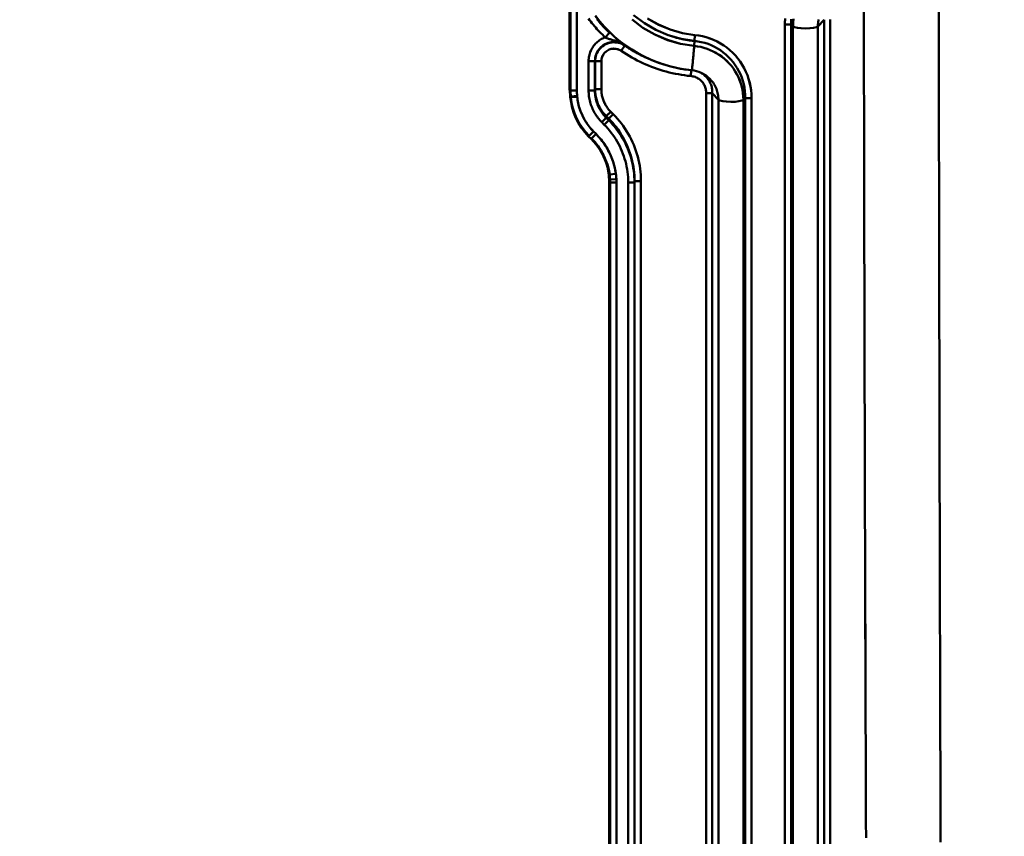
# Model space of a CAD drawing. Extents: x -75 to 4280, y -75 to 3045.
# Drawn here: x 825 to 980, y 2182 to 2311 of the extents above; entities that cross this region are included whole.
import ezdxf

# ---------------------------------------------------------------- set-up
doc = ezdxf.new("R2010")
doc.units = 0
doc.header["$LTSCALE"] = 5
doc.header["$MEASUREMENT"] = 0
doc.layers.get('DEFPOINTS').update_dxf_attribs({"linetype": 'CONTINUOUS'})
doc.layers.add('BEMASS', color=3, linetype='CONTINUOUS')
doc.layers.add('Sichtbar (ISO)', color=7, linetype='CONTINUOUS', lineweight=50)
doc.styles.add('BEMSTIL', font='simplex.shx', dxfattribs={"width": 0.8})
doc.dimstyles.new('BEMASS$0', dxfattribs={"dimscale": 2, "dimtxt": 3.5, "dimasz": 3.5, "dimexe": 1.25, "dimexo": 0.625, "dimtad": 1, "dimlfac": 2, "dimtxsty": 'BEMSTIL', "dimcen": 3, "dimclrd": 3, "dimclre": 3, "dimclrt": 3, "dimadec": 0, "dimazin": 0, "dimtfac": 0.875, "dimtmove": 0, "dimatfit": 3, "dimfxl": 1, "dimtolj": 1, "dimlwd": -1, "dimlwe": -1, "dimarcsym": 0})

# ---------------------------------------------------------------- blocks, each defined once
blk = doc.blocks.new('*D10')
at = {"layer": 'BEMASS', "color": 3, "ltscale": 2, "transparency": 16777216}
for p, q in [((929.58, 2647.28), (781.79, 2647.28)), ((788.04, 2629.78), (788.04, 2084.05)), ((925.11, 2066.55), (781.79, 2066.55))]:
    blk.add_line(p, q, dxfattribs=at)
for points in [[(785.12, 2629.78), (790.96, 2629.78), (788.04, 2647.28)], [(785.12, 2084.05), (790.96, 2084.05), (788.04, 2066.55)]]:
    blk.add_solid(points, dxfattribs=at)
at = {"layer": 'DEFPOINTS', "color": 0, "ltscale": 2, "transparency": 16777216}
for p in [(932.71, 2647.28), (788.04, 2066.55), (928.23, 2066.55)]:
    blk.add_point(p, dxfattribs=at)
at = {"layer": 'BEMASS', "color": 3, "ltscale": 2, "transparency": 16777216, "insert": (776.17, 2356.91), "char_height": 17.5, "attachment_point": 5, "rotation": 90, "style": 'BEMSTIL'}
blk.add_mtext('\\A1;581', dxfattribs=at)
blk = doc.blocks.new('*D11')
at = {"layer": 'BEMASS', "color": 3, "ltscale": 2, "transparency": 16777216}
for p, q in [((929.58, 2647.28), (742.64, 2647.28)), ((748.89, 2629.78), (748.89, 1824.9)), ((925.11, 1807.4), (742.64, 1807.4))]:
    blk.add_line(p, q, dxfattribs=at)
for points in [[(745.97, 2629.78), (751.8, 2629.78), (748.89, 2647.28)], [(745.97, 1824.9), (751.8, 1824.9), (748.89, 1807.4)]]:
    blk.add_solid(points, dxfattribs=at)
at = {"layer": 'DEFPOINTS', "color": 0, "ltscale": 2, "transparency": 16777216}
for p in [(932.71, 2647.28), (748.89, 1807.4), (928.23, 1807.4)]:
    blk.add_point(p, dxfattribs=at)
at = {"layer": 'BEMASS', "color": 3, "ltscale": 2, "transparency": 16777216, "insert": (737.01, 2227.34), "char_height": 17.5, "attachment_point": 5, "rotation": 90, "style": 'BEMSTIL'}
blk.add_mtext('\\A1;840', dxfattribs=at)
blk = doc.blocks.new('*D13')
at = {"layer": 'BEMASS', "color": 3, "ltscale": 2, "transparency": 16777216}
for p, q in [((929.58, 2647.28), (705.84, 2647.28)), ((712.09, 1566.34), (712.09, 2629.78)), ((925.11, 1548.84), (705.84, 1548.84))]:
    blk.add_line(p, q, dxfattribs=at)
for points in [[(709.17, 2629.78), (715, 2629.78), (712.09, 2647.28)], [(709.17, 1566.34), (715, 1566.34), (712.09, 1548.84)]]:
    blk.add_solid(points, dxfattribs=at)
at = {"layer": 'DEFPOINTS', "color": 0, "ltscale": 2, "transparency": 16777216}
for p in [(712.09, 2647.28), (932.71, 2647.28), (928.23, 1548.84)]:
    blk.add_point(p, dxfattribs=at)
at = {"layer": 'BEMASS', "color": 3, "ltscale": 2, "transparency": 16777216, "insert": (700.21, 2098.06), "char_height": 17.5, "attachment_point": 5, "rotation": 90, "style": 'BEMSTIL'}
blk.add_mtext('\\A1;1098', dxfattribs=at)
blk = doc.blocks.new('*D20')
at = {"layer": 'BEMASS', "color": 3, "ltscale": 2, "transparency": 16777216}
for p, q in [((929.58, 2647.28), (665.88, 2647.28)), ((672.13, 1336.59), (672.13, 2629.78)), ((968.06, 1319.09), (665.88, 1319.09))]:
    blk.add_line(p, q, dxfattribs=at)
for points in [[(669.22, 2629.78), (675.05, 2629.78), (672.13, 2647.28)], [(669.22, 1336.59), (675.05, 1336.59), (672.13, 1319.09)]]:
    blk.add_solid(points, dxfattribs=at)
at = {"layer": 'DEFPOINTS', "color": 0, "ltscale": 2, "transparency": 16777216}
for p in [(672.13, 2647.28), (932.71, 2647.28), (971.19, 1319.09)]:
    blk.add_point(p, dxfattribs=at)
at = {"layer": 'BEMASS', "color": 3, "ltscale": 2, "transparency": 16777216, "insert": (660.26, 1983.19), "char_height": 17.5, "attachment_point": 5, "rotation": 90, "style": 'BEMSTIL'}
blk.add_mtext('\\A1;1328', dxfattribs=at)
blk = doc.blocks.new('*D21')
at = {"layer": 'BEMASS', "color": 3, "ltscale": 2, "transparency": 16777216}
for p, q in [((929.58, 2647.28), (627.88, 2647.28)), ((634.13, 2629.78), (634.13, 1316.06)), ((1177.48, 1298.56), (627.88, 1298.56))]:
    blk.add_line(p, q, dxfattribs=at)
for points in [[(631.21, 2629.78), (637.04, 2629.78), (634.13, 2647.28)], [(631.21, 1316.06), (637.04, 1316.06), (634.13, 1298.56)]]:
    blk.add_solid(points, dxfattribs=at)
at = {"layer": 'DEFPOINTS', "color": 0, "ltscale": 2, "transparency": 16777216}
for p in [(932.71, 2647.28), (634.13, 1298.56), (1180.6, 1298.56)]:
    blk.add_point(p, dxfattribs=at)
at = {"layer": 'BEMASS', "color": 3, "ltscale": 2, "transparency": 16777216, "insert": (622.25, 1972.92), "char_height": 17.5, "attachment_point": 5, "rotation": 90, "style": 'BEMSTIL'}
blk.add_mtext('\\A1;1349', dxfattribs=at)

msp = doc.modelspace()

# ---------------------------------------------------------------- linework, layer by layer
at = {"layer": 'Sichtbar (ISO)'}
for p, q in [((911.932, 2299.921), (911.932, 2318.696)), ((911.755, 2317.646), (911.755, 2300.891)), ((912.931, 2299.921), (912.931, 2314.127)), ((912.931, 2314.127), (912.931, 2299.921)), ((950.989, 2310.034), (951.959, 2311.084)), ((951.959, 2311.084), (951.959, 2081.23)), ((951.959, 2081.23), (951.959, 2311.084)), ((952.943, 2311.102), (952.943, 2081.248)), ((952.943, 2081.248), (952.943, 2311.102)), ((917.394, 2308.296), (918.08, 2309.022)), ((918.08, 2309.022), (917.394, 2308.296)), ((946.76, 2310.318), (945.779, 2310.314)), ((945.779, 2310.314), (946.76, 2310.318)), ((945.779, 2310.314), (945.779, 2080.461)), ((945.779, 2080.461), (945.779, 2310.314)), ((947.056, 2310.028), (946.76, 2310.318)), ((946.76, 2080.465), (946.76, 2310.318)), ((946.76, 2310.318), (947.056, 2310.028)), ((946.76, 2310.318), (946.76, 2080.465)), ((947.056, 2310.028), (947.056, 2080.174)), ((947.056, 2080.174), (947.056, 2310.028)), ((950.989, 2080.181), (950.989, 2310.034)), ((950.989, 2310.034), (950.989, 2080.181)), ((931.485, 2307.736), (931.447, 2306.939)), ((931.447, 2306.939), (931.485, 2307.736)), ((931.489, 2307.777), (931.485, 2307.736)), ((931.775, 2308.638), (931.775, 2308.638)), ((920.488, 2306.989), (919.924, 2306.163)), ((920.484, 2307.011), (920.488, 2306.989)), ((920.488, 2306.989), (920.484, 2307.011)), ((914.78, 2304.543), (914.78, 2299.924)), ((915.78, 2304.543), (914.78, 2304.543)), ((914.78, 2299.924), (914.78, 2304.543)), ((915.78, 2299.924), (915.78, 2304.543)), ((915.78, 2304.543), (915.78, 2299.924)), ((915.798, 2304.511), (915.798, 2300.117)), ((915.798, 2300.117), (915.798, 2304.511)), ((915.798, 2304.511), (916.797, 2304.511)), ((916.797, 2304.511), (916.797, 2300.117)), ((916.797, 2300.117), (916.797, 2304.511)), ((924.182, 2304.945), (923.83, 2305.105)), ((911.932, 2299.921), (912.931, 2299.921)), ((914.78, 2299.924), (915.78, 2299.924)), ((915.798, 2300.117), (915.78, 2299.924)), ((915.78, 2299.924), (915.798, 2300.117)), ((916.797, 2300.117), (915.798, 2300.117)), ((933.332, 2299.499), (933.332, 2092.851)), ((933.332, 2092.851), (933.332, 2299.499)), ((911.976, 2298.981), (912.972, 2299.076)), ((912.972, 2299.076), (911.976, 2298.981)), ((912.986, 2298.92), (911.991, 2298.829)), ((911.991, 2298.829), (912.986, 2298.92)), ((935.286, 2298.431), (934.315, 2299.482)), ((934.316, 2299.481), (935.286, 2298.431)), ((934.316, 2092.833), (934.316, 2299.481)), ((934.316, 2299.481), (934.316, 2092.834)), ((935.286, 2298.431), (935.286, 2091.783)), ((935.286, 2091.783), (935.286, 2298.431)), ((939.219, 2298.425), (939.515, 2298.715)), ((939.515, 2298.715), (939.219, 2298.425)), ((939.219, 2298.425), (939.219, 2091.777)), ((939.219, 2091.777), (939.219, 2298.425)), ((939.515, 2298.716), (939.515, 2092.068)), ((939.515, 2298.716), (940.496, 2298.712)), ((939.515, 2092.068), (939.515, 2298.716)), ((940.496, 2092.064), (940.496, 2298.712)), ((940.496, 2298.712), (940.496, 2092.064)), ((917.575, 2295.857), (918.274, 2296.556)), ((918.274, 2296.556), (917.818, 2296.1)), ((918.274, 2296.556), (918.666, 2296.164)), ((918.666, 2296.164), (918.274, 2296.556)), ((917.56, 2295.596), (916.861, 2294.897)), ((916.861, 2294.897), (917.253, 2294.505)), ((917.253, 2294.505), (916.861, 2294.897)), ((917.253, 2294.505), (917.952, 2295.203)), ((917.575, 2295.857), (917.56, 2295.596)), ((917.56, 2295.596), (917.952, 2295.203)), ((917.968, 2295.465), (917.575, 2295.857)), ((917.952, 2295.203), (917.968, 2295.465)), ((918.666, 2296.164), (917.968, 2295.465)), ((915.56, 2293.431), (914.853, 2292.724)), ((915.952, 2293.039), (915.56, 2293.431)), ((914.853, 2292.724), (914.791, 2292.662)), ((914.791, 2292.662), (915.184, 2292.27)), ((915.184, 2292.27), (915.245, 2292.332)), ((915.245, 2292.332), (915.952, 2293.039)), ((918.005, 2285.844), (918.005, 2108.441)), ((918.005, 2108.441), (918.005, 2285.844)), ((919.09, 2286.754), (918.1, 2286.614)), ((918.1, 2286.614), (919.09, 2286.754)), ((918.182, 2285.387), (918.149, 2285.567)), ((918.149, 2285.567), (918.182, 2285.387)), ((919.17, 2285.898), (918.171, 2285.852)), ((922.048, 2285.583), (922.03, 2285.39)), ((922.048, 2107.667), (922.048, 2285.583)), ((922.048, 2285.583), (923.047, 2285.583)), ((923.047, 2285.583), (923.047, 2107.667)), ((923.047, 2107.667), (923.047, 2285.583)), ((919.181, 2285.387), (918.182, 2285.387)), ((918.182, 2107.471), (918.182, 2285.387)), ((918.182, 2285.387), (919.181, 2285.387)), ((918.182, 2285.387), (918.182, 2107.471)), ((919.181, 2107.471), (919.181, 2285.387)), ((919.181, 2285.387), (919.181, 2107.471)), ((921.03, 2285.39), (921.03, 2107.474)), ((922.03, 2285.39), (921.03, 2285.39)), ((921.03, 2107.474), (921.03, 2285.39)), ((922.03, 2285.39), (922.03, 2107.474))]:
    msp.add_line(p, q, dxfattribs=at)
at = {"layer": 'Sichtbar (ISO)', "flags": 128}
for points in [[(958.59, 2181.897), (958.58, 2184.415), (958.571, 2186.931), (958.562, 2189.446), (958.553, 2191.959), (958.545, 2194.469), (958.536, 2196.978), (958.527, 2199.485), (958.519, 2201.99), (958.511, 2204.493), (958.502, 2206.995), (958.494, 2209.494), (958.486, 2211.992), (958.479, 2214.487), (958.471, 2216.98), (958.463, 2219.472), (958.455, 2221.961), (958.448, 2224.448), (958.441, 2226.934), (958.433, 2229.417), (958.426, 2231.898), (958.419, 2234.376), (958.412, 2236.853), (958.405, 2239.328), (958.399, 2241.8), (958.392, 2244.27), (958.385, 2246.738), (958.379, 2249.204), (958.372, 2251.667), (958.366, 2254.128), (958.36, 2256.587), (958.354, 2259.043), (958.348, 2261.497), (958.342, 2263.949), (958.336, 2266.398), (958.33, 2268.845), (958.325, 2271.29), (958.319, 2273.732), (958.314, 2276.171), (958.309, 2278.608), (958.303, 2281.043), (958.298, 2283.475), (958.293, 2285.904), (958.288, 2288.331), (958.283, 2290.756), (958.278, 2293.177), (958.273, 2295.596), (958.269, 2298.013), (958.264, 2300.427), (958.26, 2302.838), (958.255, 2305.246), (958.251, 2307.652), (958.247, 2310.055), (958.242, 2312.455)], [(958.242, 2312.455), (958.247, 2310.055), (958.251, 2307.652), (958.255, 2305.246), (958.26, 2302.837), (958.264, 2300.426), (958.269, 2298.012), (958.273, 2295.595), (958.278, 2293.176), (958.283, 2290.754), (958.288, 2288.33), (958.293, 2285.903), (958.298, 2283.473), (958.303, 2281.041), (958.308, 2278.606), (958.314, 2276.169), (958.319, 2273.729), (958.325, 2271.287), (958.33, 2268.843), (958.336, 2266.396), (958.342, 2263.946), (958.348, 2261.494), (958.354, 2259.04), (958.36, 2256.584), (958.366, 2254.125), (958.372, 2251.664), (958.379, 2249.201), (958.385, 2246.735), (958.392, 2244.268), (958.398, 2241.798), (958.405, 2239.325), (958.412, 2236.851), (958.419, 2234.374), (958.426, 2231.896), (958.433, 2229.415), (958.441, 2226.932), (958.448, 2224.447), (958.455, 2221.96), (958.463, 2219.471), (958.471, 2216.979), (958.478, 2214.486), (958.486, 2211.991), (958.494, 2209.494), (958.502, 2206.994), (958.511, 2204.493), (958.519, 2201.99), (958.527, 2199.485), (958.536, 2196.978), (958.545, 2194.469), (958.553, 2191.959), (958.562, 2189.446), (958.571, 2186.931), (958.58, 2184.415), (958.59, 2181.897)], [(970.367, 2181.188), (970.359, 2183.824), (970.35, 2186.458), (970.342, 2189.09), (970.334, 2191.72), (970.326, 2194.348), (970.319, 2196.974), (970.311, 2199.598), (970.303, 2202.22), (970.296, 2204.839), (970.289, 2207.457), (970.281, 2210.072), (970.274, 2212.685), (970.267, 2215.296), (970.26, 2217.905), (970.254, 2220.512), (970.247, 2223.116), (970.24, 2225.718), (970.234, 2228.318), (970.227, 2230.915), (970.221, 2233.511), (970.215, 2236.103), (970.209, 2238.694), (970.203, 2241.282), (970.197, 2243.868), (970.191, 2246.451), (970.186, 2249.032), (970.18, 2251.61), (970.174, 2254.186), (970.169, 2256.759), (970.164, 2259.33), (970.159, 2261.898), (970.154, 2264.464), (970.149, 2267.027), (970.144, 2269.587), (970.139, 2272.145), (970.134, 2274.7), (970.129, 2277.252), (970.125, 2279.802), (970.12, 2282.349), (970.116, 2284.893), (970.112, 2287.435), (970.107, 2289.973), (970.103, 2292.509), (970.099, 2295.042), (970.095, 2297.572), (970.092, 2300.099), (970.088, 2302.623), (970.084, 2305.144), (970.08, 2307.663), (970.077, 2310.178), (970.073, 2312.69)], [(970.073, 2312.69), (970.077, 2310.178), (970.08, 2307.663), (970.084, 2305.144), (970.088, 2302.623), (970.092, 2300.099), (970.095, 2297.572), (970.099, 2295.042), (970.103, 2292.509), (970.107, 2289.973), (970.112, 2287.435), (970.116, 2284.893), (970.12, 2282.349), (970.125, 2279.802), (970.129, 2277.252), (970.134, 2274.7), (970.139, 2272.145), (970.144, 2269.587), (970.149, 2267.027), (970.154, 2264.464), (970.159, 2261.898), (970.164, 2259.33), (970.169, 2256.759), (970.174, 2254.186), (970.18, 2251.61), (970.186, 2249.032), (970.191, 2246.451), (970.197, 2243.868), (970.203, 2241.282), (970.209, 2238.694), (970.215, 2236.103), (970.221, 2233.511), (970.227, 2230.915), (970.234, 2228.318), (970.24, 2225.718), (970.247, 2223.116), (970.254, 2220.512), (970.26, 2217.905), (970.267, 2215.296), (970.274, 2212.685), (970.281, 2210.072), (970.289, 2207.457), (970.296, 2204.839), (970.303, 2202.22), (970.311, 2199.598), (970.319, 2196.974), (970.326, 2194.348), (970.334, 2191.72), (970.342, 2189.09), (970.35, 2186.458), (970.359, 2183.824), (970.367, 2181.188)], [(914.744, 2311.276), (914.929, 2311.031), (915.118, 2310.788), (915.309, 2310.548), (915.504, 2310.31), (915.702, 2310.075), (915.903, 2309.843), (916.107, 2309.614), (916.314, 2309.387), (916.524, 2309.163), (916.737, 2308.942), (916.953, 2308.723), (917.172, 2308.508), (917.394, 2308.296)], [(917.394, 2308.296), (917.172, 2308.508), (916.953, 2308.723), (916.737, 2308.942), (916.524, 2309.163), (916.314, 2309.387), (916.107, 2309.614), (915.903, 2309.843), (915.702, 2310.076), (915.504, 2310.311), (915.31, 2310.548), (915.118, 2310.788), (914.93, 2311.031), (914.745, 2311.276)], [(915.84, 2311.686), (916.534, 2310.801), (917.274, 2309.953), (918.057, 2309.145), (918.882, 2308.379), (919.745, 2307.658), (920.645, 2306.982), (921.579, 2306.355), (922.545, 2305.777), (923.54, 2305.25), (924.561, 2304.776), (925.606, 2304.356), (926.672, 2303.992), (927.755, 2303.683), (928.853, 2303.431), (929.963, 2303.237), (931.082, 2303.102)], [(931.082, 2303.102), (929.963, 2303.238), (928.854, 2303.434), (927.757, 2303.687), (926.675, 2303.998), (925.61, 2304.364), (924.565, 2304.784), (923.544, 2305.258), (922.548, 2305.783), (921.582, 2306.359), (920.646, 2306.985), (919.745, 2307.659), (918.882, 2308.379), (918.058, 2309.146), (917.276, 2309.955), (916.538, 2310.804), (915.845, 2311.69)], [(918.08, 2309.022), (917.868, 2309.225), (917.659, 2309.431), (917.452, 2309.64), (917.248, 2309.851), (917.047, 2310.066), (916.849, 2310.282), (916.654, 2310.502), (916.462, 2310.724), (916.272, 2310.949), (916.086, 2311.176)], [(921.649, 2311.122), (923.369, 2309.814), (925.238, 2308.727), (927.227, 2307.877), (929.308, 2307.278), (931.447, 2306.939)], [(931.447, 2306.939), (929.309, 2307.28), (927.231, 2307.883), (925.242, 2308.734), (923.371, 2309.818), (921.65, 2311.123)], [(921.895, 2311.781), (923.583, 2310.514), (925.415, 2309.462), (927.362, 2308.641), (929.395, 2308.062), (931.485, 2307.736)], [(931.573, 2308.659), (929.596, 2308.969), (927.672, 2309.519), (925.831, 2310.298), (924.101, 2311.296)], [(924.102, 2311.297), (925.833, 2310.301), (927.673, 2309.522), (929.596, 2308.971), (931.573, 2308.659)], [(945.816, 2311.26), (945.799, 2311.024), (945.786, 2310.788), (945.78, 2310.551), (945.779, 2310.314)], [(945.779, 2310.314), (945.78, 2310.551), (945.786, 2310.787), (945.799, 2311.024), (945.817, 2311.26)], [(946.76, 2310.318), (946.76, 2310.532), (946.765, 2310.745), (946.775, 2310.958), (946.79, 2311.171)], [(947.145, 2311.245), (947.118, 2311.043), (947.096, 2310.841), (947.078, 2310.638), (947.066, 2310.435), (947.058, 2310.231), (947.056, 2310.028)], [(947.056, 2310.028), (947.058, 2310.231), (947.066, 2310.435), (947.078, 2310.638), (947.095, 2310.841), (947.117, 2311.043), (947.143, 2311.245)], [(951.118, 2311.127), (951.093, 2311.02), (951.072, 2310.912), (951.052, 2310.803), (951.035, 2310.694), (951.021, 2310.584), (951.01, 2310.475), (951, 2310.365), (950.994, 2310.255), (950.99, 2310.144), (950.989, 2310.034)], [(917.394, 2308.296), (917.205, 2308.221), (917.021, 2308.136), (916.841, 2308.042), (916.666, 2307.939), (916.497, 2307.828), (916.333, 2307.708), (916.176, 2307.58), (916.025, 2307.444), (915.882, 2307.3), (915.746, 2307.15), (915.617, 2306.993), (915.497, 2306.829), (915.386, 2306.66), (915.283, 2306.485), (915.189, 2306.305), (915.104, 2306.121), (915.029, 2305.933), (914.964, 2305.741), (914.908, 2305.546), (914.862, 2305.349), (914.826, 2305.149), (914.801, 2304.948), (914.785, 2304.746), (914.78, 2304.543)], [(914.78, 2304.543), (914.786, 2304.746), (914.802, 2304.948), (914.828, 2305.148), (914.865, 2305.347), (914.912, 2305.544), (914.969, 2305.738), (915.036, 2305.93), (915.111, 2306.118), (915.196, 2306.302), (915.29, 2306.482), (915.393, 2306.657), (915.503, 2306.826), (915.623, 2306.99), (915.75, 2307.148), (915.884, 2307.299), (916.027, 2307.443), (916.176, 2307.579), (916.333, 2307.708), (916.497, 2307.828), (916.666, 2307.939), (916.841, 2308.042), (917.021, 2308.136), (917.205, 2308.221), (917.394, 2308.296)], [(920.484, 2307.011), (920.254, 2307.155), (920.011, 2307.276), (919.758, 2307.374), (919.497, 2307.449), (919.231, 2307.502), (918.961, 2307.531), (918.689, 2307.536), (918.418, 2307.517), (918.15, 2307.475), (917.887, 2307.408), (917.632, 2307.316), (917.386, 2307.2), (917.153, 2307.062), (916.933, 2306.902), (916.728, 2306.724), (916.54, 2306.528), (916.369, 2306.317), (916.218, 2306.091), (916.087, 2305.854), (915.977, 2305.605), (915.891, 2305.348), (915.829, 2305.084), (915.792, 2304.815), (915.78, 2304.543)], [(920.488, 2306.989), (920.257, 2307.131), (920.015, 2307.253), (919.763, 2307.352), (919.502, 2307.427), (919.236, 2307.479), (918.967, 2307.506), (918.696, 2307.509), (918.425, 2307.488), (918.158, 2307.442), (917.896, 2307.372), (917.642, 2307.279), (917.397, 2307.163), (917.163, 2307.026), (916.942, 2306.868), (916.737, 2306.691), (916.548, 2306.496), (916.378, 2306.285), (916.228, 2306.06), (916.098, 2305.822), (915.991, 2305.573), (915.907, 2305.315), (915.846, 2305.051), (915.81, 2304.782), (915.798, 2304.511)], [(916.592, 2306.545), (916.65, 2306.606), (916.71, 2306.665), (916.771, 2306.723), (916.834, 2306.778), (916.898, 2306.833), (916.964, 2306.885), (917.032, 2306.935), (917.1, 2306.984), (917.17, 2307.03), (917.241, 2307.075), (917.314, 2307.117), (917.388, 2307.158), (917.462, 2307.196), (917.538, 2307.233), (917.615, 2307.267), (917.693, 2307.299), (917.771, 2307.329), (917.851, 2307.357), (917.931, 2307.382), (918.011, 2307.405), (918.093, 2307.426), (918.175, 2307.445), (918.257, 2307.461), (918.34, 2307.476)], [(916.617, 2306.624), (916.675, 2306.682), (916.735, 2306.739), (916.795, 2306.794), (916.858, 2306.847), (916.922, 2306.899), (916.987, 2306.949), (917.053, 2306.997), (917.121, 2307.044), (917.19, 2307.088), (917.261, 2307.131), (917.332, 2307.171), (917.404, 2307.21), (917.478, 2307.246), (917.552, 2307.281), (917.628, 2307.314), (917.704, 2307.344), (917.781, 2307.373), (917.859, 2307.399), (917.937, 2307.423), (918.017, 2307.445), (918.096, 2307.465), (918.176, 2307.483), (918.257, 2307.498), (918.338, 2307.511)], [(920.484, 2307.011), (920.37, 2307.088), (920.255, 2307.162), (920.137, 2307.232), (920.017, 2307.3), (919.895, 2307.364), (919.772, 2307.424), (919.647, 2307.482), (919.52, 2307.537), (919.392, 2307.589), (919.263, 2307.639), (919.133, 2307.686), (919.002, 2307.731), (918.87, 2307.775), (918.737, 2307.818), (918.604, 2307.86), (918.47, 2307.902), (918.335, 2307.944), (918.2, 2307.988), (918.064, 2308.033), (917.928, 2308.08), (917.793, 2308.129), (917.659, 2308.181), (917.525, 2308.237), (917.394, 2308.296)], [(917.394, 2308.296), (917.526, 2308.236), (917.659, 2308.18), (917.794, 2308.128), (917.929, 2308.078), (918.065, 2308.032), (918.2, 2307.987), (918.335, 2307.944), (918.47, 2307.902), (918.604, 2307.86), (918.737, 2307.818), (918.87, 2307.776), (919.002, 2307.732), (919.133, 2307.686), (919.263, 2307.639), (919.392, 2307.589), (919.52, 2307.537), (919.647, 2307.483), (919.772, 2307.425), (919.895, 2307.364), (920.017, 2307.3), (920.137, 2307.233), (920.255, 2307.162), (920.37, 2307.088), (920.484, 2307.011)], [(920.484, 2307.011), (920.436, 2307.046), (920.387, 2307.081), (920.339, 2307.117), (920.29, 2307.153), (920.241, 2307.189), (920.192, 2307.226), (920.142, 2307.263), (920.092, 2307.301), (920.04, 2307.34), (919.989, 2307.38), (919.936, 2307.421), (919.882, 2307.463), (919.827, 2307.506), (919.771, 2307.55), (919.714, 2307.595), (919.655, 2307.642), (919.595, 2307.691), (919.533, 2307.741), (919.469, 2307.793), (919.403, 2307.847), (919.335, 2307.904), (919.265, 2307.963), (919.192, 2308.024), (919.117, 2308.088)], [(931.485, 2307.736), (931.335, 2307.751), (931.185, 2307.767), (931.036, 2307.784), (930.886, 2307.803), (930.737, 2307.823), (930.588, 2307.845), (930.439, 2307.868), (930.29, 2307.892), (930.142, 2307.917), (929.993, 2307.944), (929.845, 2307.972), (929.698, 2308.001), (929.55, 2308.032), (929.403, 2308.064), (929.256, 2308.097), (929.109, 2308.132), (928.963, 2308.167), (928.817, 2308.204), (928.671, 2308.243), (928.526, 2308.282), (928.381, 2308.323), (928.237, 2308.365), (928.092, 2308.408), (927.948, 2308.453)], [(931.485, 2307.736), (931.487, 2307.755), (931.489, 2307.777), (931.491, 2307.801), (931.494, 2307.827), (931.496, 2307.855), (931.499, 2307.885), (931.502, 2307.917), (931.505, 2307.951), (931.509, 2307.986), (931.512, 2308.023), (931.516, 2308.062), (931.52, 2308.102), (931.524, 2308.144), (931.528, 2308.186), (931.532, 2308.23), (931.536, 2308.275), (931.541, 2308.321), (931.545, 2308.368), (931.55, 2308.415), (931.554, 2308.463), (931.559, 2308.512), (931.564, 2308.561), (931.568, 2308.61), (931.573, 2308.659)], [(939.515, 2298.716), (939.505, 2299.268), (939.46, 2299.818), (939.382, 2300.364), (939.271, 2300.904), (939.127, 2301.437), (938.952, 2301.96), (938.745, 2302.471), (938.507, 2302.969), (938.238, 2303.452), (937.94, 2303.917), (937.613, 2304.363), (937.259, 2304.788), (936.88, 2305.19), (936.477, 2305.568), (936.051, 2305.92), (935.604, 2306.246), (935.137, 2306.542), (934.653, 2306.809), (934.153, 2307.045), (933.639, 2307.249), (933.113, 2307.421), (932.578, 2307.56), (932.035, 2307.665), (931.485, 2307.736)], [(931.485, 2307.736), (932.034, 2307.665), (932.577, 2307.561), (933.113, 2307.422), (933.639, 2307.25), (934.153, 2307.046), (934.653, 2306.81), (935.137, 2306.543), (935.604, 2306.246), (936.051, 2305.921), (936.477, 2305.568), (936.881, 2305.19), (937.26, 2304.788), (937.613, 2304.363), (937.94, 2303.917), (938.238, 2303.452), (938.508, 2302.969), (938.747, 2302.471), (938.954, 2301.959), (939.13, 2301.436), (939.274, 2300.903), (939.384, 2300.363), (939.461, 2299.816), (939.505, 2299.267), (939.515, 2298.716)], [(940.496, 2298.712), (940.482, 2299.322), (940.431, 2299.931), (940.342, 2300.536), (940.217, 2301.134), (940.055, 2301.724), (939.857, 2302.302), (939.624, 2302.868), (939.356, 2303.417), (939.056, 2303.95), (938.723, 2304.463), (938.359, 2304.954), (937.965, 2305.422), (937.544, 2305.865), (937.096, 2306.28), (936.623, 2306.668), (936.127, 2307.025), (935.61, 2307.35), (935.074, 2307.643), (934.52, 2307.903), (933.952, 2308.127), (933.371, 2308.315), (932.779, 2308.467), (932.179, 2308.582), (931.573, 2308.659)], [(931.573, 2308.659), (932.178, 2308.582), (932.778, 2308.467), (933.37, 2308.314), (933.951, 2308.126), (934.52, 2307.902), (935.073, 2307.643), (935.61, 2307.35), (936.127, 2307.025), (936.622, 2306.667), (937.095, 2306.28), (937.543, 2305.864), (937.965, 2305.421), (938.358, 2304.954), (938.723, 2304.463), (939.055, 2303.95), (939.355, 2303.417), (939.622, 2302.867), (939.854, 2302.301), (940.051, 2301.722), (940.214, 2301.133), (940.34, 2300.535), (940.429, 2299.93), (940.482, 2299.322), (940.496, 2298.712)], [(916.797, 2304.511), (916.806, 2304.692), (916.83, 2304.871), (916.87, 2305.047), (916.927, 2305.219), (916.998, 2305.385), (917.084, 2305.543), (917.184, 2305.694), (917.298, 2305.835), (917.423, 2305.965), (917.56, 2306.083), (917.707, 2306.188), (917.863, 2306.28), (918.027, 2306.357), (918.196, 2306.419), (918.371, 2306.465), (918.549, 2306.496), (918.729, 2306.51), (918.91, 2306.508), (919.09, 2306.489), (919.267, 2306.455), (919.441, 2306.404), (919.609, 2306.339), (919.771, 2306.258), (919.924, 2306.163)], [(919.924, 2306.163), (919.771, 2306.257), (919.609, 2306.336), (919.44, 2306.4), (919.267, 2306.448), (919.089, 2306.481), (918.91, 2306.499), (918.729, 2306.501), (918.549, 2306.488), (918.371, 2306.459), (918.197, 2306.415), (918.027, 2306.355), (917.863, 2306.279), (917.707, 2306.188), (917.561, 2306.082), (917.426, 2305.963), (917.301, 2305.832), (917.189, 2305.691), (917.089, 2305.541), (917.003, 2305.382), (916.931, 2305.216), (916.874, 2305.045), (916.832, 2304.87), (916.806, 2304.691), (916.797, 2304.511)], [(919.924, 2306.163), (920.334, 2305.89), (920.749, 2305.625), (921.169, 2305.37), (921.595, 2305.123), (922.025, 2304.885), (922.461, 2304.657), (922.901, 2304.437), (923.346, 2304.227), (923.795, 2304.026), (924.248, 2303.835), (924.705, 2303.653), (925.166, 2303.481), (925.63, 2303.319), (926.098, 2303.167), (926.568, 2303.024), (927.042, 2302.891), (927.518, 2302.769), (927.997, 2302.656), (928.478, 2302.553), (928.961, 2302.461), (929.446, 2302.379), (929.932, 2302.307), (930.42, 2302.245), (930.909, 2302.193)], [(923.83, 2305.105), (923.685, 2305.172), (923.54, 2305.24), (923.395, 2305.309), (923.252, 2305.379), (923.108, 2305.45), (922.965, 2305.522), (922.823, 2305.595), (922.681, 2305.669), (922.54, 2305.744), (922.399, 2305.82), (922.259, 2305.897), (922.119, 2305.975), (921.98, 2306.054), (921.841, 2306.134), (921.703, 2306.216), (921.566, 2306.298), (921.429, 2306.381), (921.293, 2306.465), (921.157, 2306.55), (921.022, 2306.635), (920.887, 2306.722), (920.754, 2306.81), (920.62, 2306.899), (920.488, 2306.989)], [(931.447, 2306.939), (931.442, 2306.848), (931.435, 2306.733), (931.426, 2306.596), (931.414, 2306.439), (931.401, 2306.265), (931.385, 2306.074), (931.369, 2305.869), (931.35, 2305.651), (931.33, 2305.422), (931.309, 2305.187), (931.287, 2304.949), (931.265, 2304.713), (931.243, 2304.483), (931.221, 2304.262), (931.2, 2304.053), (931.18, 2303.859), (931.161, 2303.684), (931.144, 2303.529), (931.128, 2303.398), (931.115, 2303.291), (931.103, 2303.208), (931.094, 2303.149), (931.087, 2303.113), (931.082, 2303.102)], [(939.219, 2298.425), (939.202, 2298.951), (939.152, 2299.475), (939.069, 2299.995), (938.955, 2300.508), (938.81, 2301.014), (938.634, 2301.511), (938.428, 2301.996), (938.194, 2302.467), (937.931, 2302.924), (937.641, 2303.363), (937.324, 2303.784), (936.982, 2304.184), (936.614, 2304.561), (936.224, 2304.915), (935.812, 2305.243), (935.381, 2305.546), (934.933, 2305.822), (934.469, 2306.071), (933.99, 2306.291), (933.499, 2306.483), (932.998, 2306.644), (932.488, 2306.774), (931.97, 2306.873), (931.447, 2306.939)], [(931.447, 2306.939), (931.97, 2306.874), (932.488, 2306.776), (933, 2306.647), (933.502, 2306.487), (933.993, 2306.296), (934.472, 2306.076), (934.936, 2305.827), (935.384, 2305.55), (935.814, 2305.246), (936.225, 2304.916), (936.614, 2304.562), (936.982, 2304.184), (937.325, 2303.784), (937.643, 2303.364), (937.935, 2302.925), (938.199, 2302.469), (938.434, 2301.998), (938.64, 2301.513), (938.816, 2301.016), (938.96, 2300.51), (939.073, 2299.996), (939.154, 2299.475), (939.203, 2298.951), (939.219, 2298.425)], [(931.082, 2303.102), (930.194, 2303.205), (929.309, 2303.345), (928.429, 2303.523), (927.556, 2303.737), (926.693, 2303.987), (925.841, 2304.272), (925.004, 2304.591), (924.183, 2304.945)], [(930.909, 2302.193), (930.914, 2302.242), (930.918, 2302.29), (930.923, 2302.338), (930.928, 2302.386), (930.932, 2302.434), (930.937, 2302.481), (930.941, 2302.527), (930.946, 2302.572), (930.95, 2302.617), (930.954, 2302.66), (930.958, 2302.702), (930.962, 2302.743), (930.966, 2302.783), (930.97, 2302.821), (930.973, 2302.858), (930.977, 2302.893), (930.98, 2302.927), (930.983, 2302.959), (930.986, 2302.989), (930.989, 2303.017), (930.991, 2303.043), (930.993, 2303.067), (930.996, 2303.089), (930.998, 2303.109)], [(932.552, 2302.707), (932.199, 2302.851), (931.833, 2302.965), (931.46, 2303.049), (931.082, 2303.102)], [(932.362, 2302.783), (932.516, 2302.699), (932.666, 2302.607), (932.811, 2302.51), (932.951, 2302.406), (933.085, 2302.296), (933.214, 2302.181), (933.336, 2302.06), (933.452, 2301.933), (933.561, 2301.802), (933.664, 2301.665), (933.759, 2301.525), (933.847, 2301.381), (933.928, 2301.233), (934.001, 2301.082), (934.067, 2300.929), (934.125, 2300.773), (934.176, 2300.615), (934.219, 2300.455), (934.254, 2300.294), (934.282, 2300.133), (934.302, 2299.97), (934.314, 2299.807), (934.318, 2299.644), (934.315, 2299.482)], [(934.315, 2299.482), (934.319, 2299.645), (934.314, 2299.807), (934.302, 2299.97), (934.282, 2300.133), (934.255, 2300.295), (934.219, 2300.455), (934.176, 2300.615), (934.126, 2300.773), (934.067, 2300.929), (934.001, 2301.082), (933.928, 2301.233), (933.847, 2301.381), (933.759, 2301.525), (933.663, 2301.666), (933.561, 2301.802), (933.452, 2301.934), (933.337, 2302.061), (933.215, 2302.182), (933.087, 2302.299), (932.953, 2302.409), (932.814, 2302.513), (932.67, 2302.611), (932.52, 2302.703), (932.366, 2302.787)], [(935.286, 2298.431), (935.281, 2298.654), (935.265, 2298.875), (935.238, 2299.096), (935.201, 2299.316), (935.154, 2299.533), (935.097, 2299.748), (935.029, 2299.961), (934.952, 2300.17), (934.866, 2300.375), (934.77, 2300.576), (934.664, 2300.773), (934.55, 2300.964), (934.426, 2301.15), (934.294, 2301.329), (934.152, 2301.503), (934.003, 2301.669), (933.845, 2301.828), (933.679, 2301.979), (933.506, 2302.121), (933.327, 2302.256), (933.141, 2302.381), (932.949, 2302.498), (932.752, 2302.606), (932.55, 2302.704)], [(932.552, 2302.707), (932.754, 2302.609), (932.951, 2302.501), (933.143, 2302.384), (933.329, 2302.258), (933.508, 2302.123), (933.68, 2301.979), (933.845, 2301.828), (934.003, 2301.669), (934.152, 2301.503), (934.294, 2301.33), (934.427, 2301.15), (934.551, 2300.964), (934.666, 2300.773), (934.772, 2300.576), (934.869, 2300.375), (934.956, 2300.17), (935.033, 2299.961), (935.1, 2299.749), (935.156, 2299.533), (935.203, 2299.316), (935.239, 2299.096), (935.265, 2298.875), (935.281, 2298.654), (935.286, 2298.431)], [(930.909, 2302.193), (931.083, 2302.171), (931.255, 2302.137), (931.424, 2302.093), (931.59, 2302.038), (931.751, 2301.973), (931.907, 2301.899), (932.057, 2301.815), (932.201, 2301.722), (932.338, 2301.621), (932.468, 2301.512), (932.589, 2301.396), (932.703, 2301.274), (932.807, 2301.145), (932.903, 2301.011), (932.99, 2300.872), (933.067, 2300.728), (933.134, 2300.582), (933.192, 2300.432), (933.24, 2300.279), (933.278, 2300.125), (933.306, 2299.969), (933.325, 2299.813), (933.333, 2299.656), (933.332, 2299.499)], [(933.332, 2299.499), (933.333, 2299.658), (933.325, 2299.815), (933.306, 2299.972), (933.278, 2300.126), (933.24, 2300.28), (933.192, 2300.432), (933.134, 2300.582), (933.067, 2300.728), (932.99, 2300.872), (932.903, 2301.011), (932.807, 2301.145), (932.702, 2301.274), (932.588, 2301.396), (932.466, 2301.511), (932.335, 2301.619), (932.198, 2301.72), (932.054, 2301.812), (931.903, 2301.896), (931.748, 2301.971), (931.587, 2302.036), (931.423, 2302.091), (931.254, 2302.136), (931.083, 2302.17), (930.909, 2302.193)], [(914.78, 2299.924), (914.784, 2299.692), (914.795, 2299.459), (914.814, 2299.227), (914.841, 2298.996), (914.875, 2298.766), (914.917, 2298.537), (914.966, 2298.309), (915.022, 2298.083), (915.086, 2297.86), (915.157, 2297.638), (915.236, 2297.419), (915.321, 2297.203), (915.414, 2296.989), (915.513, 2296.779), (915.619, 2296.572), (915.732, 2296.369), (915.852, 2296.169), (915.978, 2295.974), (916.11, 2295.782), (916.248, 2295.596), (916.393, 2295.413), (916.543, 2295.236), (916.699, 2295.064), (916.861, 2294.897)], [(916.861, 2294.897), (916.699, 2295.064), (916.543, 2295.236), (916.393, 2295.414), (916.248, 2295.596), (916.11, 2295.782), (915.978, 2295.974), (915.852, 2296.169), (915.732, 2296.369), (915.619, 2296.572), (915.513, 2296.779), (915.414, 2296.989), (915.321, 2297.203), (915.236, 2297.419), (915.157, 2297.638), (915.086, 2297.859), (915.022, 2298.083), (914.966, 2298.309), (914.917, 2298.536), (914.875, 2298.765), (914.841, 2298.996), (914.814, 2299.227), (914.795, 2299.459), (914.784, 2299.692), (914.78, 2299.924)], [(916.46, 2297.109), (916.405, 2297.218), (916.353, 2297.328), (916.303, 2297.439), (916.255, 2297.551), (916.209, 2297.664), (916.165, 2297.777), (916.124, 2297.892), (916.085, 2298.007), (916.048, 2298.123), (916.014, 2298.24), (915.982, 2298.358), (915.952, 2298.476), (915.925, 2298.595), (915.899, 2298.714), (915.877, 2298.834), (915.856, 2298.954), (915.838, 2299.074), (915.823, 2299.195), (915.81, 2299.316), (915.799, 2299.438), (915.791, 2299.559), (915.785, 2299.681), (915.781, 2299.803), (915.78, 2299.924)], [(915.78, 2299.924), (915.783, 2299.724), (915.793, 2299.525), (915.81, 2299.325), (915.833, 2299.127), (915.863, 2298.929), (915.899, 2298.732), (915.942, 2298.537), (915.99, 2298.343), (916.045, 2298.151), (916.106, 2297.96), (916.174, 2297.772), (916.247, 2297.585), (916.326, 2297.402), (916.41, 2297.22), (916.501, 2297.042), (916.597, 2296.867), (916.699, 2296.695), (916.806, 2296.526), (916.918, 2296.361), (917.036, 2296.199), (917.159, 2296.042), (917.288, 2295.889), (917.421, 2295.74), (917.56, 2295.596)], [(915.798, 2300.117), (915.801, 2299.92), (915.811, 2299.722), (915.827, 2299.526), (915.85, 2299.33), (915.879, 2299.134), (915.915, 2298.94), (915.957, 2298.747), (916.005, 2298.556), (916.06, 2298.367), (916.121, 2298.179), (916.188, 2297.993), (916.261, 2297.81), (916.34, 2297.629), (916.425, 2297.451), (916.516, 2297.276), (916.612, 2297.103), (916.714, 2296.935), (916.822, 2296.769), (916.935, 2296.607), (917.053, 2296.449), (917.176, 2296.295), (917.304, 2296.145), (917.438, 2295.999), (917.575, 2295.857)], [(916.135, 2298.156), (916.108, 2298.235), (916.082, 2298.314), (916.057, 2298.394), (916.034, 2298.473), (916.011, 2298.554), (915.99, 2298.634), (915.969, 2298.715), (915.95, 2298.796), (915.932, 2298.877), (915.915, 2298.959), (915.899, 2299.04), (915.884, 2299.122), (915.87, 2299.205), (915.858, 2299.287), (915.847, 2299.369), (915.836, 2299.452), (915.827, 2299.535), (915.82, 2299.618), (915.813, 2299.701), (915.807, 2299.784), (915.803, 2299.867), (915.8, 2299.95), (915.798, 2300.034), (915.798, 2300.117)], [(916.797, 2300.117), (916.8, 2299.952), (916.809, 2299.788), (916.823, 2299.624), (916.842, 2299.46), (916.867, 2299.298), (916.897, 2299.136), (916.932, 2298.975), (916.973, 2298.816), (917.018, 2298.657), (917.069, 2298.501), (917.125, 2298.346), (917.185, 2298.193), (917.251, 2298.042), (917.321, 2297.893), (917.396, 2297.746), (917.476, 2297.602), (917.56, 2297.46), (917.649, 2297.321), (917.742, 2297.185), (917.84, 2297.053), (917.942, 2296.923), (918.049, 2296.797), (918.159, 2296.675), (918.274, 2296.556)], [(918.274, 2296.556), (918.159, 2296.675), (918.048, 2296.797), (917.942, 2296.923), (917.839, 2297.052), (917.741, 2297.185), (917.647, 2297.32), (917.557, 2297.459), (917.472, 2297.6), (917.392, 2297.744), (917.317, 2297.891), (917.246, 2298.04), (917.181, 2298.191), (917.12, 2298.344), (917.065, 2298.499), (917.014, 2298.656), (916.969, 2298.815), (916.929, 2298.974), (916.894, 2299.135), (916.865, 2299.297), (916.841, 2299.46), (916.822, 2299.624), (916.808, 2299.788), (916.8, 2299.952), (916.797, 2300.117)], [(934.245, 2299.483), (934.225, 2299.483), (934.202, 2299.483), (934.177, 2299.484), (934.151, 2299.484), (934.122, 2299.485), (934.092, 2299.485), (934.06, 2299.486), (934.026, 2299.486), (933.991, 2299.487), (933.954, 2299.488), (933.916, 2299.488), (933.876, 2299.489), (933.836, 2299.49), (933.794, 2299.49), (933.751, 2299.491), (933.707, 2299.492), (933.662, 2299.493), (933.616, 2299.494), (933.57, 2299.494), (933.523, 2299.495), (933.476, 2299.496), (933.428, 2299.497), (933.38, 2299.498), (933.332, 2299.499)], [(933.332, 2299.499), (933.39, 2299.498), (933.447, 2299.497), (933.505, 2299.496), (933.561, 2299.495), (933.617, 2299.494), (933.672, 2299.493), (933.726, 2299.492), (933.778, 2299.491), (933.829, 2299.49), (933.878, 2299.489), (933.926, 2299.488), (933.971, 2299.487), (934.014, 2299.487), (934.056, 2299.486), (934.094, 2299.485), (934.13, 2299.484), (934.164, 2299.484), (934.195, 2299.483), (934.223, 2299.483), (934.248, 2299.482), (934.27, 2299.482), (934.288, 2299.482), (934.304, 2299.481), (934.316, 2299.481)], [(911.896, 2298.916), (911.9, 2298.912), (911.904, 2298.909), (911.908, 2298.905), (911.912, 2298.902), (911.916, 2298.898), (911.92, 2298.894), (911.923, 2298.891), (911.927, 2298.887), (911.931, 2298.883), (911.935, 2298.88), (911.939, 2298.876), (911.943, 2298.872), (911.947, 2298.869), (911.951, 2298.865), (911.955, 2298.861), (911.959, 2298.858), (911.963, 2298.854), (911.967, 2298.851), (911.971, 2298.847), (911.975, 2298.843), (911.979, 2298.84), (911.983, 2298.836), (911.987, 2298.833), (911.991, 2298.829)], [(911.991, 2298.829), (911.99, 2298.835), (911.989, 2298.841), (911.989, 2298.848), (911.988, 2298.854), (911.988, 2298.86), (911.987, 2298.867), (911.987, 2298.873), (911.986, 2298.879), (911.985, 2298.885), (911.985, 2298.892), (911.984, 2298.898), (911.984, 2298.904), (911.983, 2298.911), (911.982, 2298.917), (911.982, 2298.924), (911.981, 2298.93), (911.981, 2298.936), (911.98, 2298.943), (911.979, 2298.949), (911.979, 2298.955), (911.978, 2298.962), (911.978, 2298.968), (911.977, 2298.975), (911.976, 2298.981)], [(912.986, 2298.92), (912.986, 2298.927), (912.985, 2298.933), (912.985, 2298.939), (912.984, 2298.946), (912.983, 2298.952), (912.983, 2298.959), (912.982, 2298.965), (912.982, 2298.972), (912.981, 2298.978), (912.98, 2298.985), (912.98, 2298.991), (912.979, 2298.998), (912.979, 2299.004), (912.978, 2299.011), (912.977, 2299.017), (912.977, 2299.024), (912.976, 2299.03), (912.975, 2299.037), (912.975, 2299.043), (912.974, 2299.05), (912.974, 2299.056), (912.973, 2299.063), (912.972, 2299.069), (912.972, 2299.076)], [(912.972, 2299.076), (912.972, 2299.069), (912.973, 2299.063), (912.974, 2299.056), (912.974, 2299.05), (912.975, 2299.043), (912.975, 2299.037), (912.976, 2299.03), (912.977, 2299.024), (912.977, 2299.017), (912.978, 2299.011), (912.979, 2299.004), (912.979, 2298.998), (912.98, 2298.991), (912.98, 2298.985), (912.981, 2298.978), (912.982, 2298.972), (912.982, 2298.965), (912.983, 2298.959), (912.983, 2298.952), (912.984, 2298.946), (912.985, 2298.939), (912.985, 2298.933), (912.986, 2298.927), (912.986, 2298.92)], [(912.986, 2298.92), (913.014, 2298.664), (913.049, 2298.409), (913.091, 2298.155), (913.141, 2297.902), (913.198, 2297.651), (913.263, 2297.401), (913.334, 2297.154), (913.413, 2296.908), (913.499, 2296.665), (913.591, 2296.425), (913.691, 2296.187), (913.797, 2295.952), (913.909, 2295.72), (914.029, 2295.492), (914.154, 2295.267), (914.286, 2295.046), (914.425, 2294.828), (914.569, 2294.615), (914.719, 2294.406), (914.876, 2294.201), (915.038, 2294.001), (915.206, 2293.806), (915.38, 2293.616), (915.56, 2293.431)], [(940.496, 2298.712), (940.439, 2298.712), (940.382, 2298.712), (940.325, 2298.712), (940.269, 2298.713), (940.213, 2298.713), (940.159, 2298.713), (940.106, 2298.713), (940.054, 2298.713), (940.003, 2298.714), (939.954, 2298.714), (939.907, 2298.714), (939.862, 2298.714), (939.818, 2298.714), (939.778, 2298.714), (939.739, 2298.715), (939.703, 2298.715), (939.669, 2298.715), (939.638, 2298.715), (939.61, 2298.715), (939.585, 2298.715), (939.563, 2298.715), (939.544, 2298.716), (939.528, 2298.716), (939.515, 2298.716)], [(922.03, 2285.39), (922.022, 2285.844), (922, 2286.298), (921.963, 2286.751), (921.91, 2287.203), (921.843, 2287.652), (921.762, 2288.099), (921.665, 2288.543), (921.554, 2288.984), (921.429, 2289.42), (921.29, 2289.853), (921.136, 2290.28), (920.969, 2290.703), (920.788, 2291.119), (920.593, 2291.53), (920.385, 2291.933), (920.163, 2292.33), (919.929, 2292.72), (919.682, 2293.101), (919.423, 2293.475), (919.152, 2293.839), (918.869, 2294.195), (918.574, 2294.541), (918.268, 2294.877), (917.952, 2295.203)], [(917.968, 2295.465), (918.285, 2295.136), (918.591, 2294.797), (918.887, 2294.448), (919.17, 2294.089), (919.442, 2293.722), (919.702, 2293.346), (919.949, 2292.961), (920.183, 2292.569), (920.404, 2292.169), (920.613, 2291.762), (920.807, 2291.349), (920.989, 2290.929), (921.156, 2290.504), (921.31, 2290.073), (921.449, 2289.638), (921.574, 2289.199), (921.684, 2288.755), (921.781, 2288.308), (921.862, 2287.858), (921.929, 2287.406), (921.981, 2286.952), (922.018, 2286.496), (922.04, 2286.04), (922.048, 2285.583)], [(922.048, 2285.583), (922.04, 2286.04), (922.017, 2286.496), (921.979, 2286.951), (921.926, 2287.405), (921.858, 2287.857), (921.776, 2288.306), (921.679, 2288.753), (921.567, 2289.196), (921.442, 2289.635), (921.302, 2290.07), (921.149, 2290.501), (920.981, 2290.926), (920.801, 2291.346), (920.607, 2291.76), (920.399, 2292.167), (920.179, 2292.567), (919.946, 2292.96), (919.7, 2293.345), (919.441, 2293.721), (919.17, 2294.089), (918.887, 2294.448), (918.591, 2294.797), (918.285, 2295.136), (917.968, 2295.465)], [(918.666, 2296.164), (919.006, 2295.812), (919.334, 2295.449), (919.65, 2295.075), (919.953, 2294.691), (920.244, 2294.298), (920.521, 2293.895), (920.786, 2293.483), (921.037, 2293.063), (921.274, 2292.634), (921.497, 2292.199), (921.707, 2291.756), (921.902, 2291.307), (922.082, 2290.852), (922.248, 2290.391), (922.398, 2289.926), (922.534, 2289.455), (922.654, 2288.981), (922.758, 2288.502), (922.847, 2288.021), (922.919, 2287.536), (922.975, 2287.05), (923.015, 2286.562), (923.039, 2286.072), (923.047, 2285.583)], [(923.047, 2285.583), (923.039, 2286.072), (923.015, 2286.562), (922.975, 2287.05), (922.919, 2287.536), (922.848, 2288.021), (922.76, 2288.503), (922.657, 2288.981), (922.538, 2289.456), (922.403, 2289.927), (922.253, 2290.394), (922.089, 2290.855), (921.909, 2291.31), (921.714, 2291.759), (921.505, 2292.202), (921.281, 2292.637), (921.043, 2293.065), (920.792, 2293.485), (920.526, 2293.897), (920.248, 2294.299), (919.956, 2294.693), (919.652, 2295.076), (919.335, 2295.449), (919.007, 2295.812), (918.666, 2296.164)], [(917.253, 2294.505), (917.547, 2294.201), (917.83, 2293.889), (918.103, 2293.567), (918.366, 2293.236), (918.617, 2292.897), (918.857, 2292.55), (919.086, 2292.196), (919.303, 2291.834), (919.508, 2291.465), (919.701, 2291.09), (919.881, 2290.708), (920.049, 2290.321), (920.204, 2289.929), (920.346, 2289.532), (920.475, 2289.131), (920.591, 2288.725), (920.693, 2288.316), (920.782, 2287.904), (920.858, 2287.489), (920.92, 2287.072), (920.968, 2286.653), (921.003, 2286.233), (921.023, 2285.812), (921.03, 2285.39)], [(921.03, 2285.39), (921.023, 2285.812), (921.003, 2286.233), (920.968, 2286.653), (920.92, 2287.072), (920.858, 2287.489), (920.782, 2287.904), (920.693, 2288.316), (920.591, 2288.725), (920.475, 2289.131), (920.346, 2289.532), (920.204, 2289.929), (920.049, 2290.321), (919.881, 2290.708), (919.701, 2291.09), (919.508, 2291.465), (919.303, 2291.833), (919.086, 2292.195), (918.857, 2292.55), (918.617, 2292.897), (918.366, 2293.236), (918.103, 2293.567), (917.83, 2293.889), (917.547, 2294.201), (917.253, 2294.505)], [(918.1, 2286.614), (918.058, 2286.882), (918.009, 2287.148), (917.953, 2287.414), (917.89, 2287.677), (917.82, 2287.939), (917.743, 2288.199), (917.659, 2288.456), (917.568, 2288.711), (917.47, 2288.964), (917.366, 2289.214), (917.255, 2289.461), (917.137, 2289.705), (917.013, 2289.946), (916.882, 2290.183), (916.745, 2290.417), (916.602, 2290.647), (916.453, 2290.873), (916.297, 2291.095), (916.136, 2291.312), (915.969, 2291.526), (915.796, 2291.734), (915.618, 2291.938), (915.434, 2292.137), (915.245, 2292.332)], [(915.952, 2293.039), (916.16, 2292.825), (916.361, 2292.606), (916.557, 2292.382), (916.746, 2292.152), (916.929, 2291.917), (917.106, 2291.678), (917.276, 2291.434), (917.44, 2291.185), (917.597, 2290.932), (917.747, 2290.675), (917.891, 2290.414), (918.027, 2290.149), (918.157, 2289.881), (918.279, 2289.61), (918.394, 2289.335), (918.502, 2289.058), (918.602, 2288.777), (918.695, 2288.495), (918.78, 2288.209), (918.858, 2287.922), (918.928, 2287.633), (918.99, 2287.341), (919.044, 2287.049), (919.09, 2286.754)], [(918.025, 2286.99), (918.007, 2287.071), (917.989, 2287.149), (917.971, 2287.226), (917.952, 2287.301), (917.933, 2287.373), (917.914, 2287.443), (917.895, 2287.512), (917.876, 2287.578), (917.857, 2287.642), (917.838, 2287.705), (917.819, 2287.766), (917.8, 2287.825), (917.781, 2287.883), (917.761, 2287.94), (917.742, 2287.996), (917.723, 2288.051), (917.704, 2288.104), (917.684, 2288.157), (917.665, 2288.209), (917.646, 2288.26), (917.626, 2288.31), (917.606, 2288.36), (917.587, 2288.409), (917.567, 2288.457)], [(918.005, 2285.844), (918.011, 2285.835), (918.017, 2285.826), (918.023, 2285.817), (918.029, 2285.808), (918.035, 2285.799), (918.041, 2285.789), (918.047, 2285.78), (918.053, 2285.77), (918.059, 2285.76), (918.065, 2285.749), (918.071, 2285.739), (918.077, 2285.728), (918.083, 2285.717), (918.089, 2285.705), (918.095, 2285.693), (918.101, 2285.681), (918.107, 2285.668), (918.113, 2285.655), (918.119, 2285.642), (918.125, 2285.628), (918.131, 2285.613), (918.137, 2285.599), (918.143, 2285.584), (918.149, 2285.568)], [(918.171, 2285.852), (918.17, 2285.881), (918.168, 2285.911), (918.167, 2285.941), (918.165, 2285.97), (918.163, 2286.001), (918.161, 2286.031), (918.159, 2286.061), (918.156, 2286.092), (918.154, 2286.123), (918.152, 2286.154), (918.149, 2286.186), (918.146, 2286.217), (918.143, 2286.249), (918.14, 2286.281), (918.137, 2286.313), (918.133, 2286.346), (918.13, 2286.379), (918.126, 2286.411), (918.122, 2286.445), (918.118, 2286.478), (918.113, 2286.512), (918.109, 2286.546), (918.104, 2286.58), (918.1, 2286.614)], [(918.171, 2285.852), (918.171, 2285.84), (918.17, 2285.829), (918.17, 2285.817), (918.169, 2285.805), (918.168, 2285.794), (918.168, 2285.782), (918.167, 2285.77), (918.166, 2285.758), (918.165, 2285.747), (918.164, 2285.735), (918.164, 2285.723), (918.163, 2285.711), (918.162, 2285.699), (918.161, 2285.687), (918.16, 2285.675), (918.159, 2285.663), (918.158, 2285.651), (918.157, 2285.639), (918.155, 2285.627), (918.154, 2285.615), (918.153, 2285.603), (918.152, 2285.591), (918.15, 2285.579), (918.149, 2285.567)], [(919.09, 2286.754), (919.095, 2286.716), (919.1, 2286.677), (919.105, 2286.639), (919.11, 2286.602), (919.114, 2286.564), (919.119, 2286.527), (919.123, 2286.49), (919.127, 2286.453), (919.131, 2286.416), (919.135, 2286.38), (919.138, 2286.344), (919.142, 2286.308), (919.145, 2286.273), (919.148, 2286.238), (919.151, 2286.203), (919.153, 2286.168), (919.156, 2286.133), (919.158, 2286.099), (919.161, 2286.065), (919.163, 2286.031), (919.165, 2285.998), (919.166, 2285.964), (919.168, 2285.931), (919.17, 2285.898)]]:
    msp.add_lwpolyline(points, dxfattribs=at)
at = {"layer": 'Sichtbar (ISO)'}
for centre, radius, start, end in [((921.872, 2300.892), 10.118, 180.00886, 185.99777), ((871.666, 2295.617), 40.365, 4.68793, 5.99826), ((921.827, 2299.921), 8.895, 180.00164, 185.45182), ((921.827, 2299.921), 8.896, 180.00172, 185.45165), ((921.862, 2299.733), 10, 184.68802, 225.00009), ((921.862, 2299.733), 9.913, 185.23516, 225.00007), ((921.862, 2299.733), 8.913, 185.23508, 225.00017), ((908.113, 2285.199), 10, 19.01516, 44.99996), ((908.112, 2285.199), 10, 19.01533, 44.9999), ((908.112, 2285.199), 10.087, 8.06422, 44.99986), ((908.112, 2285.199), 11.087, 8.0642, 44.99988), ((909.983, 2285.844), 8.021, 0.00224, 19.01733), ((910.092, 2285.48), 9.087, 2.63894, 8.06398), ((908.076, 2285.387), 11.106, 359.99871, 2.63818), ((908.075, 2285.387), 11.106, 359.99871, 2.63812)]:
    msp.add_arc(centre, radius, start, end, dxfattribs=at)
for centre, major_axis, ratio, start_param, end_param in [((949.019, 2310.1), (-2, 0), 0.190809, 0.1919862, 2.9670597), ((949.019, 2310.1), (2, 0), 0.190809, 3.3335789, 6.1086524), ((916.497, 3325.972), (-0.12, -1021.98), 0.0177827, 6.2503285, 6.2512979), ((916.377, 3326.059), (0, -1022.067), 0.017779, 6.2503264, 6.2512958), ((921.797, 2299.915), (-9.846, -0.613), 0.9998075, 6.2203215, 6.315754), ((937.256, 2298.498), (-2, 0), 0.190809, 0.1745329, 2.9496064), ((937.256, 2298.498), (2, 0), 0.190809, 3.3161256, 6.0911991), ((910.149, 2285.567), (7.522, 2.741), 0.9946754, 5.9320551, 6.1115849), ((872.809, 2295.686), (45.136, -12.868), 0.40558, 0.1952485, 0.21356), ((872.793, 2295.663), (45.153, -12.841), 0.4056899, 0.1949861, 0.2132944), ((910.082, 2285.476), (7.763, 2.304), 0.9999258, 6.0410174, 6.1355876), ((908.034, 2285.38), (10.147, 0.13), 0.9998153, 6.2710082, 6.3168943), ((908.034, 2285.38), (10.147, 0.13), 0.9998153, 6.2710048, 6.3168925)]:
    msp.add_ellipse(centre, major_axis=major_axis, ratio=ratio, start_param=start_param, end_param=end_param, dxfattribs=at)

# ---------------------------------------------------------------- dimensions: what is measured, and where the dimension line sits
at = {"layer": 'BEMASS', "ltscale": 2}
for base, p1, p2, picture, middle in [((634.126, 1298.558), (932.709, 2647.278), (1180.603, 1298.558), '*D21', (622.251, 1972.918)), ((672.134, 2647.278), (971.187, 1319.093), (932.709, 2647.278), '*D20', (660.259, 1983.186)), ((712.087, 2647.278), (928.23, 1548.845), (932.709, 2647.278), '*D13', (700.212, 2098.061)), ((788.042, 2066.547), (932.709, 2647.278), (928.23, 2066.547), '*D10', (776.167, 2356.912))]:
    dim = msp.add_linear_dim(base=base, p1=p1, p2=p2, angle=270, dimstyle='BEMASS$0', override={"dimscale": 5, "dimdec": 0, "dimlfac": 1, "dimtp": 2, "dimtm": 2, "dimtdec": 2, "dimtzin": 8}, dxfattribs=at)
    dim.commit()
    dim.dimension.update_dxf_attribs({"geometry": picture, "text_midpoint": middle})
dim = msp.add_linear_dim(base=(748.885, 1807.403), p1=(932.709, 2647.278), p2=(928.23, 1807.403), angle=270, dimstyle='BEMASS$0', override={"dimscale": 5, "dimdec": 0, "dimlfac": 1, "dimtp": 2, "dimtm": 2, "dimtdec": 2, "dimtzin": 8}, dxfattribs=at)
dim.commit()
dim.dimension.update_dxf_attribs({"geometry": '*D11', "text_midpoint": (748.885, 2227.341), "dimtype": 160})

doc.saveas('drawing.dxf')
